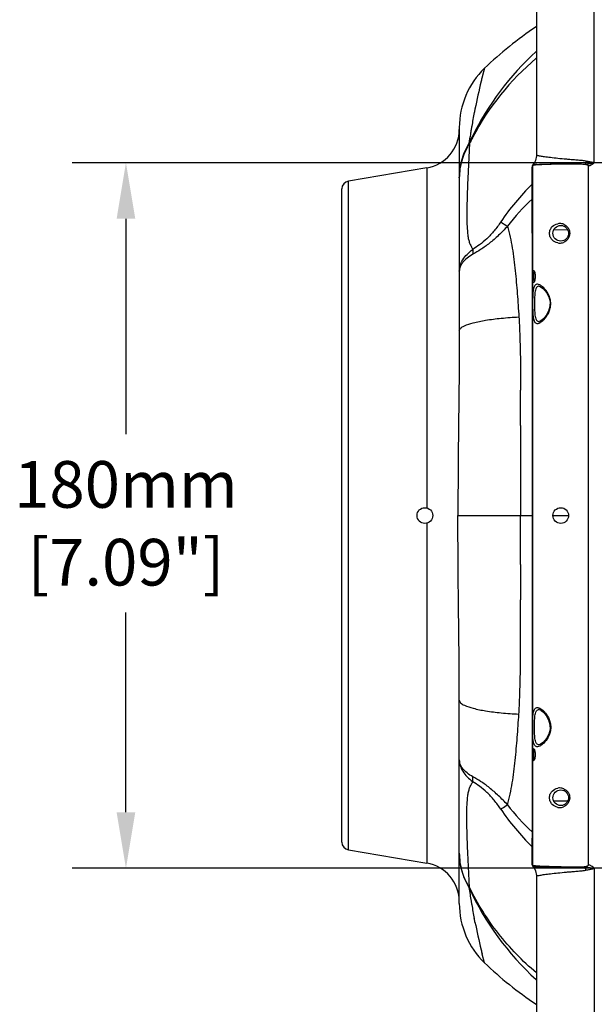
# Model space of a CAD drawing. Units: inches. Extents: x -86 to 67, y 2 to 68.
# Drawn here: x 11 to 16, y 9 to 19 of the extents above; entities that cross this region are included whole.
import ezdxf

# ---------------------------------------------------------------- set-up
doc = ezdxf.new("R2010")
doc.units = ezdxf.units.IN
doc.header["$LTSCALE"] = 1.21
doc.header["$MEASUREMENT"] = 0
doc.header["$PDMODE"] = 3
doc.header["$PDSIZE"] = 0.3125
doc.layers.get('0').update_dxf_attribs({"linetype": 'CONTINUOUS'})
doc.layers.get('Defpoints').update_dxf_attribs({"linetype": 'CONTINUOUS'})
doc.layers.add('02___PRT_ALL_AXES', color=7, linetype='CONTINUOUS')
doc.styles.get("Standard").update_dxf_attribs({"font": 'txt', "width": 0.8})
doc.dimstyles.new('25-4', dxfattribs={"dimscale": 3, "dimtxt": 0.15625, "dimasz": 0.1875, "dimexe": 0.18, "dimexo": 0.0625, "dimgap": 0.09, "dimtad": 0, "dimtih": 1, "dimtoh": 1, "dimdec": 0, "dimlfac": 25.4, "dimzin": 4, "dimdsep": 46, "dimtxsty": 'Standard', "dimcen": 0.09, "dimadec": 0, "dimazin": 0, "dimtp": 0.01, "dimtm": 0.01, "dimtfac": 1, "dimtdec": 0, "dimtofl": 0, "dimtmove": 0, "dimatfit": 1, "dimfxl": 1, "dimtolj": 1, "dimtzin": 4, "dimarcsym": 0})

# ---------------------------------------------------------------- blocks, each defined once
blk = doc.blocks.new('*D61')
at = {"color": 0, "lineweight": -2, "transparency": 16777216}
for p, q in [((18.4804, 17.6238), (11.1188, 17.6238)), ((11.6588, 17.0613), (11.6588, 14.8974)), ((11.6588, 11.0997), (11.6588, 13.1074)), ((18.4804, 10.5372), (11.1188, 10.5372))]:
    blk.add_line(p, q, dxfattribs=at)
at = {"color": 0, "transparency": 16777216}
for points in [[(11.5651, 17.0613), (11.7526, 17.0613), (11.6588, 17.6238)], [(11.5651, 11.0997), (11.7526, 11.0997), (11.6588, 10.5372)]]:
    blk.add_solid(points, dxfattribs=at)
at = {"layer": 'Defpoints', "color": 0, "transparency": 16777216}
for p in [(18.6679, 17.6238), (11.6588, 10.5372), (18.6679, 10.5372)]:
    blk.add_point(p, dxfattribs=at)
at = {"color": 0, "transparency": 16777216, "insert": (11.6588, 14.0024), "char_height": 0.46875, "attachment_point": 5}
blk.add_mtext('\\A1;180mm\\P [7.09"]', dxfattribs=at)

msp = doc.modelspace()

# ---------------------------------------------------------------- linework, layer by layer
at = {"color": 7, "linetype": 'Continuous'}
for p, q in [((16.367, 17.6238), (16.365, 20.1718)), ((15.7519, 17.6064), (15.7481, 17.6017)), ((15.7614, 17.6203), (15.7611, 17.6199)), ((15.9578, 17.6085), (15.9527, 17.6084)), ((14.6818, 17.5711), (14.6818, 14.1571)), ((15.7412, 17.5795), (15.7412, 17.5795)), ((15.7412, 17.3196), (15.7412, 17.5794)), ((15.7472, 17.6004), (15.7427, 17.5907)), ((15.7457, 17.5945), (15.7454, 17.5942)), ((15.7454, 17.5942), (15.7454, 17.5941)), ((15.7454, 17.5941), (15.7454, 10.5669)), ((15.7472, 17.6004), (15.7472, 17.6004)), ((15.7481, 17.6016), (15.7481, 17.6017)), ((16.3081, 10.5675), (16.3081, 17.5936)), ((13.8289, 14.0805), (13.8289, 17.3604)), ((15.7426, 16.9152), (15.7426, 11.2459)), ((16.101, 16.9482), (15.9594, 16.9507)), ((15.7569, 16.5431), (15.7596, 16.5417)), ((15.7597, 16.4226), (15.7569, 16.4211)), ((15.7616, 16.4251), (15.7597, 16.4225)), ((14.6818, 14.004), (14.6818, 10.59)), ((15.8127, 12.1316), (15.8218, 12.1293)), ((15.8218, 12.1293), (15.8303, 12.1252)), ((15.8304, 12.1251), (15.8329, 12.1237)), ((15.8329, 12.1237), (15.8565, 12.1047)), ((15.8237, 11.7806), (15.8131, 11.7775)), ((15.7569, 11.74), (15.7596, 11.7385)), ((15.7596, 11.7385), (15.7615, 11.7361)), ((15.7597, 11.6194), (15.7569, 11.6179)), ((16.1011, 11.2129), (15.9594, 11.2104)), ((15.7412, 10.5815), (15.7412, 10.8415)), ((15.7414, 10.5776), (15.7414, 10.5777)), ((15.7449, 10.5668), (15.7472, 10.5607)), ((15.7454, 10.5668), (15.7454, 10.5669)), ((15.7457, 10.5666), (15.7454, 10.5668)), ((15.7472, 10.5606), (15.7472, 10.5607)), ((15.7478, 10.5598), (15.7481, 10.5594)), ((15.7481, 10.5594), (15.7485, 10.559)), ((15.7481, 10.5594), (15.7496, 10.5575)), ((15.7519, 10.5546), (15.7481, 10.5594)), ((15.7496, 10.5575), (15.7519, 10.5546)), ((15.7519, 10.5546), (15.7519, 10.5546)), ((15.7519, 10.5546), (15.7584, 10.5453)), ((15.7584, 10.5453), (15.7611, 10.5412)), ((15.7614, 10.5407), (15.7611, 10.5412)), ((16.367, 10.5372), (16.365, 7.9892)), ((15.7847, 10.4571), (15.7847, 8.1258))]:
    msp.add_line(p, q, dxfattribs=at)
for points in [[(15.7847, 17.704), (15.7844, 17.6932), (15.7745, 17.6475), (15.7614, 17.6203)], [(15.7519, 17.6064), (15.7513, 17.6057), (15.7478, 17.6012)], [(15.7611, 17.6199), (15.7584, 17.6157), (15.7519, 17.6064)], [(15.8565, 12.1047), (15.8832, 12.0731), (15.9076, 12.029), (15.9212, 11.9814), (15.9218, 11.9324), (15.9094, 11.8844), (15.8858, 11.8397), (15.8549, 11.8028), (15.8237, 11.7806)], [(15.7614, 10.5407), (15.7749, 10.5125), (15.7845, 10.4658), (15.7847, 10.457)]]:
    msp.add_lwpolyline(points, dxfattribs=at)
for centre in [(16.0297, 16.9152), (16.0297, 11.2459)]:
    msp.add_circle(centre, 0.0787, dxfattribs=at)
for centre, radius, start, end in [((15.623, 17.7041), 0.1617, 320.75173, 322.82167), ((15.6224, 17.7046), 0.1625, 322.82315, 328.5728), ((15.8149, 17.0808), 0.5267, 93.95131, 95.04551), ((15.8424, 16.6974), 0.9111, 93.26227, 94.01405), ((16.1567, 10.2882), 7.323, 91.59587, 91.96195), ((16.1777, 6.0481), 11.5661, 91.01032, 91.26418), ((16.163, 14.7538), 2.8586, 89.73383, 90.84833), ((15.7687, 17.5795), 0.0275, 172.08456, 180.00862), ((15.7573, 17.5945), 0.0117, 160.50211, 180.00378), ((15.757, 17.5941), 0.0117, 147.2858, 160.20106), ((15.7573, 17.5945), 0.0116, 140.84429, 160.3577), ((15.7499, 17.6001), 0.00231, 136.13671, 138.13485), ((15.7505, 17.5996), 0.00314, 134.51729, 136.14677), ((13.9076, 17.3604), 0.0787, 99.58783, 180), ((16.0185, 16.9086), 0.105, 90.0081, 100.1687), ((16.0185, 16.909), 0.1046, 67.0609, 90.00462), ((16.0185, 16.9218), 0.105, 259.83476, 269.99075), ((16.0186, 16.9211), 0.1043, 269.96778, 291.50395), ((15.7747, 12.0557), 0.099, 60.83242, 63.9219), ((15.6986, 11.9546), 0.226, 43.66256, 46.57883), ((16.0185, 11.2393), 0.105, 90.0081, 100.1687), ((16.0185, 11.2397), 0.1046, 67.0609, 90.00462), ((16.0185, 11.2525), 0.105, 259.83476, 269.99075), ((16.0186, 11.2518), 0.1043, 269.96778, 291.50395), ((15.7687, 10.5815), 0.0275, 179.96592, 187.91509), ((15.7573, 10.5666), 0.0117, 179.99633, 199.49789), ((15.757, 10.567), 0.0117, 199.79816, 212.55766), ((15.7573, 10.5666), 0.0116, 199.6423, 219.15571), ((15.7499, 10.5609), 0.00231, 221.86515, 223.86329), ((15.7505, 10.5615), 0.00314, 223.85323, 225.48271), ((15.623, 10.4569), 0.1617, 37.17833, 39.24827), ((15.6224, 10.4565), 0.1625, 31.4272, 37.17685), ((15.8149, 11.0803), 0.5267, 264.95449, 266.04869), ((15.8424, 11.4637), 0.9111, 265.98595, 266.73773)]:
    msp.add_arc(centre, radius, start, end, dxfattribs=at)
for points, knots in [([(15.7847, 17.704), (15.7847, 17.7029), (15.7886, 17.7008), (15.7951, 17.6986), (15.8069, 17.6957), (15.8227, 17.6926), (15.8429, 17.6892), (15.8778, 17.6841), (15.9308, 17.6775), (16.0043, 17.6695), (16.0732, 17.663), (16.1335, 17.6579), (16.1817, 17.6538), (16.2314, 17.6496), (16.265, 17.6462), (16.2818, 17.6429)], [0, 0, 0, 0, 0.006519, 0.021249, 0.044795, 0.077088, 0.117915, 0.166981, 0.288217, 0.437052, 0.608894, 0.701829, 0.79846, 0.898139, 1, 1, 1, 1]), ([(15.7483, 17.6018), (15.7488, 17.6023), (15.751, 17.6031), (15.7576, 17.6045), (15.7638, 17.605), (15.7686, 17.6055)], [0, 0, 0, 0, 0.110803, 0.312762, 1, 1, 1, 1]), ([(15.906, 17.6069), (15.8766, 17.6059), (15.8289, 17.6039), (15.7813, 17.6011), (15.7632, 17.5988)], [0, 0, 0, 0, 0.616799, 1, 1, 1, 1]), ([(15.7905, 17.607), (15.7989, 17.6075), (15.8429, 17.6096), (15.8869, 17.6106), (15.9225, 17.6114)], [0, 0, 0, 0, 0.190806, 1, 1, 1, 1]), ([(16.1206, 17.612), (16.1061, 17.6119), (16.0518, 17.6108), (15.9975, 17.6096), (15.9578, 17.6085)], [0, 0, 0, 0, 0.267865, 1, 1, 1, 1]), ([(15.9737, 17.6124), (15.9829, 17.6126), (16.0216, 17.6132), (16.0604, 17.6139), (16.09, 17.614)], [0, 0, 0, 0, 0.235852, 1, 1, 1, 1]), ([(16.09, 17.614), (16.0973, 17.6141), (16.1119, 17.6139), (16.1339, 17.6147), (16.1564, 17.6142), (16.1714, 17.6121), (16.1789, 17.6121)], [0, 0, 0, 0, 0.243962, 0.4927, 0.744668, 1, 1, 1, 1]), ([(16.1762, 17.6123), (16.1927, 17.6125), (16.2176, 17.6129), (16.2509, 17.6112), (16.2677, 17.6098), (16.2761, 17.6086)], [0, 0, 0, 0, 0.494898, 0.746467, 1, 1, 1, 1]), ([(16.2738, 17.609), (16.2892, 17.6113), (16.3124, 17.6146), (16.3393, 17.6189), (16.3549, 17.6204), (16.3624, 17.6227), (16.3663, 17.6232)], [0, 0, 0, 0, 0.49944, 0.749632, 0.87481, 1, 1, 1, 1]), ([(16.2761, 17.6086), (16.2791, 17.6082), (16.285, 17.6068), (16.2938, 17.6044), (16.3023, 17.6007), (16.3067, 17.596), (16.3081, 17.5933)], [0, 0, 0, 0, 0.249087, 0.498757, 0.749104, 1, 1, 1, 1]), ([(16.2818, 17.6429), (16.2889, 17.6415), (16.3067, 17.6378), (16.3353, 17.6326), (16.3566, 17.6271), (16.367, 17.6239)], [0, 0, 0, 0, 0.24871, 0.623731, 1, 1, 1, 1]), ([(16.367, 17.6238), (16.3627, 17.6201), (16.3516, 17.6113), (16.3373, 17.5992), (16.3211, 17.593), (16.3123, 17.5929), (16.3081, 17.5936)], [0, 0, 0, 0, 0.249929, 0.624708, 0.812316, 1, 1, 1, 1]), ([(15.7632, 17.5988), (15.7591, 17.5982), (15.7538, 17.5975), (15.7481, 17.5959), (15.7462, 17.595), (15.7457, 17.5945)], [0, 0, 0, 0, 0.670545, 0.876221, 1, 1, 1, 1]), ([(15.7426, 16.9152), (15.7426, 16.9991), (15.7423, 17.1341), (15.7411, 17.2691), (15.7412, 17.3202)], [0, 0, 0, 0, 0.621528, 1, 1, 1, 1]), ([(15.7412, 17.3202), (15.7412, 17.323), (15.7412, 17.3276), (15.7412, 17.3331), (15.7413, 17.3361), (15.7412, 17.3377), (15.7414, 17.3383), (15.7413, 17.339), (15.7414, 17.339)], [0, 0, 0, 0, 0.436379, 0.749475, 0.859228, 0.937586, 0.984463, 1, 1, 1, 1]), ([(16, 16.8184), (15.9791, 16.8221), (15.9477, 16.8388), (15.9221, 16.8776), (15.9142, 16.9151), (15.9221, 16.9528), (15.9476, 16.9915), (15.9791, 17.0082), (16, 17.0119)], [0, 0, 0, 0, 0.231854, 0.35917, 0.499893, 0.640703, 0.768087, 1, 1, 1, 1]), ([(16.0593, 17.0053), (16.0764, 16.9981), (16.1083, 16.9728), (16.1267, 16.9136), (16.1065, 16.8551), (16.074, 16.8308), (16.0568, 16.824)], [0, 0, 0, 0, 0.242549, 0.500787, 0.758525, 1, 1, 1, 1]), ([(15.7487, 16.5118), (15.7492, 16.5195), (15.7502, 16.5296), (15.7529, 16.5402), (15.7557, 16.5431), (15.7569, 16.5431)], [0, 0, 0, 0, 0.694743, 0.892614, 1, 1, 1, 1]), ([(15.7596, 16.5417), (15.7625, 16.5389), (15.7665, 16.5284), (15.769, 16.5182), (15.77, 16.5116)], [0, 0, 0, 0, 0.374312, 1, 1, 1, 1]), ([(15.762, 16.4449), (15.7598, 16.4571), (15.7596, 16.482), (15.7598, 16.507), (15.762, 16.5192)], [0, 0, 0, 0, 0.499673, 1, 1, 1, 1]), ([(15.762, 16.5192), (15.7622, 16.5204), (15.763, 16.524), (15.7641, 16.5278), (15.7657, 16.5298)], [0, 0, 0, 0, 0.319952, 1, 1, 1, 1]), ([(15.7487, 16.4525), (15.7485, 16.4572), (15.7477, 16.477), (15.7479, 16.4968), (15.7487, 16.5118)], [0, 0, 0, 0, 0.241548, 1, 1, 1, 1]), ([(15.7569, 16.4211), (15.7557, 16.4211), (15.7529, 16.424), (15.7502, 16.4346), (15.7492, 16.4447), (15.7487, 16.4525)], [0, 0, 0, 0, 0.107457, 0.305551, 1, 1, 1, 1]), ([(15.77, 16.4527), (15.7691, 16.4471), (15.7671, 16.4376), (15.7637, 16.4284), (15.7616, 16.4251)], [0, 0, 0, 0, 0.591669, 1, 1, 1, 1]), ([(15.7657, 16.4345), (15.7653, 16.435), (15.7634, 16.4382), (15.7626, 16.4419), (15.762, 16.4449)], [0, 0, 0, 0, 0.183038, 1, 1, 1, 1]), ([(15.77, 16.5116), (15.7708, 16.5069), (15.7731, 16.4873), (15.7724, 16.4674), (15.77, 16.4527)], [0, 0, 0, 0, 0.242057, 1, 1, 1, 1]), ([(15.7761, 11.7634), (15.7672, 11.7699), (15.7585, 11.7884), (15.7527, 11.8155), (15.7482, 11.8545), (15.7466, 11.9102), (15.7464, 11.9798), (15.7478, 12.0457), (15.7519, 12.0945), (15.7605, 12.1247), (15.7688, 12.1401), (15.7806, 12.1497), (15.7899, 12.1513), (15.7944, 12.1513)], [0, 0, 0, 0, 0.079852, 0.135973, 0.203149, 0.363519, 0.540136, 0.707475, 0.842515, 0.893592, 0.934072, 0.967487, 1, 1, 1, 1]), ([(15.8122, 11.7775), (15.8075, 11.7774), (15.7976, 11.7792), (15.7854, 11.7897), (15.7773, 11.8064), (15.7719, 11.8284), (15.7686, 11.8552), (15.7662, 11.8978), (15.7656, 11.9545), (15.7662, 12.0113), (15.7686, 12.0539), (15.7719, 12.0807), (15.7773, 12.1027), (15.7854, 12.1194), (15.7976, 12.1299), (15.8075, 12.1317), (15.8122, 12.1316)], [0, 0, 0, 0, 0.035978, 0.072901, 0.118094, 0.175259, 0.244473, 0.323742, 0.500001, 0.67626, 0.755529, 0.824741, 0.881904, 0.927095, 0.964022, 1, 1, 1, 1]), ([(15.7944, 12.1513), (15.7955, 12.1512), (15.7999, 12.151), (15.8044, 12.15), (15.8077, 12.1489)], [0, 0, 0, 0, 0.236209, 1, 1, 1, 1]), ([(15.8229, 12.1422), (15.8242, 12.1415), (15.8294, 12.1385), (15.8344, 12.135), (15.8381, 12.1323)], [0, 0, 0, 0, 0.23728, 1, 1, 1, 1]), ([(15.8381, 12.1323), (15.8394, 12.1313), (15.8449, 12.127), (15.8501, 12.1224), (15.854, 12.1188)], [0, 0, 0, 0, 0.239317, 1, 1, 1, 1]), ([(15.8826, 12.0863), (15.8993, 12.0636), (15.9201, 12.0237), (15.9306, 11.9645), (15.9261, 11.9033), (15.8981, 11.8388), (15.8635, 11.7979), (15.8454, 11.7826)], [0, 0, 0, 0, 0.250169, 0.389537, 0.530579, 0.789415, 1, 1, 1, 1]), ([(15.8621, 12.1107), (15.8639, 12.1088), (15.8711, 12.101), (15.8778, 12.0928), (15.8826, 12.0863)], [0, 0, 0, 0, 0.239531, 1, 1, 1, 1]), ([(15.8454, 11.7826), (15.8371, 11.7756), (15.8215, 11.7645), (15.8027, 11.758), (15.7944, 11.7578)], [0, 0, 0, 0, 0.566582, 1, 1, 1, 1]), ([(15.7487, 11.6493), (15.7485, 11.6541), (15.7477, 11.6738), (15.7479, 11.6936), (15.7487, 11.7086)], [0, 0, 0, 0, 0.241548, 1, 1, 1, 1]), ([(15.7487, 11.7086), (15.7492, 11.7164), (15.7502, 11.7265), (15.7529, 11.7371), (15.7557, 11.74), (15.7569, 11.74)], [0, 0, 0, 0, 0.694743, 0.892614, 1, 1, 1, 1]), ([(15.762, 11.6418), (15.7598, 11.654), (15.7596, 11.6789), (15.7598, 11.7038), (15.762, 11.716)], [0, 0, 0, 0, 0.499673, 1, 1, 1, 1]), ([(15.7615, 11.7361), (15.7636, 11.7327), (15.767, 11.7235), (15.7691, 11.7141), (15.77, 11.7084)], [0, 0, 0, 0, 0.407088, 1, 1, 1, 1]), ([(15.762, 11.716), (15.7622, 11.7172), (15.763, 11.7209), (15.7641, 11.7246), (15.7657, 11.7266)], [0, 0, 0, 0, 0.319952, 1, 1, 1, 1]), ([(15.77, 11.7084), (15.7708, 11.7037), (15.7731, 11.6842), (15.7724, 11.6643), (15.77, 11.6495)], [0, 0, 0, 0, 0.242057, 1, 1, 1, 1]), ([(15.7944, 11.7578), (15.7927, 11.7578), (15.7863, 11.7581), (15.7799, 11.7606), (15.7761, 11.7634)], [0, 0, 0, 0, 0.258556, 1, 1, 1, 1]), ([(15.7569, 11.6179), (15.7557, 11.6179), (15.7529, 11.6209), (15.7502, 11.6315), (15.7492, 11.6416), (15.7487, 11.6493)], [0, 0, 0, 0, 0.107457, 0.305551, 1, 1, 1, 1]), ([(15.77, 11.6495), (15.769, 11.6429), (15.7665, 11.6327), (15.7625, 11.6222), (15.7597, 11.6194)], [0, 0, 0, 0, 0.625286, 1, 1, 1, 1]), ([(15.7657, 11.6313), (15.7653, 11.6318), (15.7634, 11.635), (15.7626, 11.6388), (15.762, 11.6418)], [0, 0, 0, 0, 0.183038, 1, 1, 1, 1]), ([(16, 11.1491), (15.9791, 11.1528), (15.9477, 11.1695), (15.9221, 11.2083), (15.9142, 11.2459), (15.9221, 11.2835), (15.9476, 11.3222), (15.9791, 11.3389), (16, 11.3427)], [0, 0, 0, 0, 0.231854, 0.35917, 0.499893, 0.640703, 0.768087, 1, 1, 1, 1]), ([(16.0593, 11.336), (16.0764, 11.3288), (16.1083, 11.3035), (16.1267, 11.2443), (16.1065, 11.1858), (16.074, 11.1615), (16.0568, 11.1547)], [0, 0, 0, 0, 0.242549, 0.500787, 0.758525, 1, 1, 1, 1]), ([(15.7426, 11.2459), (15.7426, 11.162), (15.7423, 11.0269), (15.7411, 10.8919), (15.7412, 10.8408)], [0, 0, 0, 0, 0.621528, 1, 1, 1, 1]), ([(15.7412, 10.8408), (15.7412, 10.8381), (15.7412, 10.8334), (15.7412, 10.828), (15.7413, 10.8249), (15.7412, 10.8233), (15.7414, 10.8227), (15.7413, 10.8221), (15.7414, 10.8221)], [0, 0, 0, 0, 0.436379, 0.749475, 0.859228, 0.937586, 0.984463, 1, 1, 1, 1]), ([(15.7632, 10.5623), (15.7591, 10.5628), (15.7538, 10.5636), (15.7481, 10.5652), (15.7462, 10.566), (15.7457, 10.5666)], [0, 0, 0, 0, 0.670576, 0.876245, 1, 1, 1, 1]), ([(15.7483, 10.5592), (15.7488, 10.5587), (15.751, 10.558), (15.7576, 10.5566), (15.7638, 10.556), (15.7686, 10.5556)], [0, 0, 0, 0, 0.110803, 0.312762, 1, 1, 1, 1]), ([(16.1762, 10.5485), (16.1285, 10.5483), (16.0404, 10.5507), (15.9216, 10.5532), (15.8316, 10.557), (15.782, 10.5598), (15.7632, 10.5623)], [0, 0, 0, 0, 0.346199, 0.639869, 0.862465, 1, 1, 1, 1]), ([(15.7847, 10.457), (15.7847, 10.4581), (15.7886, 10.4603), (15.7951, 10.4625), (15.8069, 10.4654), (15.8226, 10.4684), (15.8429, 10.4718), (15.8778, 10.477), (15.9308, 10.4836), (16.0043, 10.4915), (16.0732, 10.498), (16.1335, 10.5032), (16.1817, 10.5073), (16.2314, 10.5114), (16.265, 10.5148), (16.2818, 10.5181)], [0, 0, 0, 0, 0.006518, 0.021248, 0.044794, 0.077086, 0.117912, 0.166978, 0.288214, 0.43705, 0.608892, 0.701828, 0.798459, 0.898139, 1, 1, 1, 1]), ([(15.7905, 10.554), (15.8118, 10.5528), (15.8628, 10.551), (15.9313, 10.5494), (15.9977, 10.5482), (16.0444, 10.5476), (16.084, 10.5469), (16.115, 10.5473), (16.1468, 10.5455), (16.1681, 10.5489), (16.1789, 10.549)], [0, 0, 0, 0, 0.164476, 0.393837, 0.529492, 0.676985, 0.754623, 0.834514, 0.916505, 1, 1, 1, 1]), ([(16.2772, 10.5526), (16.2603, 10.5502), (16.2266, 10.5484), (16.1929, 10.5483), (16.1762, 10.5485)], [0, 0, 0, 0, 0.505035, 1, 1, 1, 1]), ([(16.2743, 10.552), (16.2896, 10.5497), (16.3126, 10.5465), (16.3394, 10.5421), (16.3549, 10.5406), (16.3624, 10.5383), (16.3663, 10.5378)], [0, 0, 0, 0, 0.499446, 0.749637, 0.874811, 1, 1, 1, 1]), ([(16.3081, 10.5675), (16.3054, 10.5624), (16.2969, 10.5575), (16.2858, 10.5544), (16.2801, 10.553), (16.2772, 10.5526)], [0, 0, 0, 0, 0.496835, 0.748804, 1, 1, 1, 1]), ([(16.2818, 10.5181), (16.2889, 10.5195), (16.3067, 10.5232), (16.3353, 10.5284), (16.3566, 10.5339), (16.367, 10.5372)], [0, 0, 0, 0, 0.24871, 0.623731, 1, 1, 1, 1]), ([(16.367, 10.5372), (16.3627, 10.5409), (16.3516, 10.5498), (16.3373, 10.5619), (16.3211, 10.5681), (16.3123, 10.5682), (16.3081, 10.5675)], [0, 0, 0, 0, 0.249929, 0.624708, 0.812316, 1, 1, 1, 1])]:
    msp.add_open_spline(points, degree=3, knots=knots, dxfattribs=at)
for points in [[(16.2818, 17.6429), (16.2801, 17.6317), (16.2782, 17.6205), (16.2761, 17.6094)], [(15.7454, 17.5941), (15.7434, 17.5909), (15.7419, 17.5871), (15.7414, 17.5833)], [(15.8077, 12.1489), (15.8113, 12.1478), (15.8148, 12.1464), (15.8182, 12.1447)], [(15.7454, 10.5669), (15.7434, 10.5702), (15.742, 10.5739), (15.7414, 10.5776)], [(16.2818, 10.5181), (16.2801, 10.5293), (16.2782, 10.5405), (16.2761, 10.5517)]]:
    msp.add_open_spline(points, degree=3, dxfattribs=at)
at = {"layer": '02___PRT_ALL_AXES', "color": 7, "linetype": 'Continuous'}
for p, q in [((15.7847, 20.0362), (15.7847, 17.7039)), ((15.2636, 18.573), (15.2405, 18.4854)), ((15.2405, 18.4854), (15.2397, 18.4822)), ((15.1606, 18.1305), (15.1603, 18.1289)), ((15.161, 18.1321), (15.1606, 18.1305)), ((15.1621, 18.1381), (15.161, 18.1321)), ((15.1625, 18.14), (15.1621, 18.1381)), ((15.1628, 18.1414), (15.1625, 18.14)), ((15.1635, 18.1449), (15.1628, 18.1414)), ((15.1646, 18.1506), (15.1635, 18.1449)), ((15.1656, 18.1558), (15.1646, 18.1506)), ((15.1661, 18.158), (15.1656, 18.1558)), ((15.1664, 18.1595), (15.1661, 18.158)), ((15.1671, 18.1632), (15.1664, 18.1595)), ((15.01, 17.9771), (15.01, 15.9362)), ((14.6818, 17.5711), (13.8945, 17.4381)), ((13.8945, 10.723), (13.8945, 17.4381)), ((13.8289, 10.8006), (13.8289, 17.3604)), ((15.8131, 16.3835), (15.824, 16.3804)), ((15.822, 16.0318), (15.8128, 16.0295)), ((15.8302, 16.0358), (15.822, 16.0318)), ((15.8565, 16.0564), (15.8304, 16.0359)), ((15.626, 15.3994), (15.6262, 15.3403)), ((15.6258, 14.9861), (15.6256, 14.9271)), ((15.625, 14.5727), (15.625, 14.5324)), ((15.625, 14.5324), (15.625, 14.5136)), ((15.625, 14.5136), (15.6251, 14.1101)), ((14.9962, 14.0805), (15.7426, 14.0805)), ((15.625, 13.6475), (15.6251, 14.051)), ((15.6251, 14.1101), (15.6251, 14.0805)), ((15.6251, 14.051), (15.6251, 14.0805)), ((15.9512, 14.0805), (16.1084, 14.0805)), ((15.625, 13.6286), (15.625, 13.6475)), ((15.625, 13.5884), (15.625, 13.6286)), ((15.6258, 13.175), (15.6256, 13.234)), ((15.626, 12.7617), (15.6262, 12.8207)), ((15.01, 10.1839), (15.01, 12.2248)), ((13.8945, 10.723), (14.6818, 10.59)), ((15.1606, 10.0305), (15.1603, 10.0322)), ((15.1609, 10.0294), (15.1606, 10.0305)), ((15.1621, 10.0229), (15.1609, 10.0294)), ((15.1625, 10.0211), (15.1621, 10.0229)), ((15.1628, 10.0196), (15.1625, 10.0211)), ((15.1634, 10.0166), (15.1628, 10.0196)), ((15.1646, 10.0104), (15.1634, 10.0166)), ((15.1656, 10.0053), (15.1646, 10.0104)), ((15.1661, 10.0031), (15.1656, 10.0053)), ((15.1664, 10.0016), (15.1661, 10.0031)), ((15.1671, 9.9978), (15.1664, 10.0016)), ((15.2405, 9.6756), (15.2397, 9.6788)), ((15.2636, 9.5881), (15.2405, 9.6756))]:
    msp.add_line(p, q, dxfattribs=at)
msp.add_lwpolyline([(15.824, 16.3804), (15.8551, 16.358), (15.8858, 16.3212), (15.9093, 16.277), (15.9218, 16.2288), (15.9211, 16.1794), (15.9075, 16.1318), (15.8833, 16.0881), (15.8565, 16.0563)], dxfattribs=at)
for centre in [(14.6635, 14.0805), (16.0297, 14.0805)]:
    msp.add_circle(centre, 0.0787, dxfattribs=at)
for centre, radius, start, end in [((17.8051, 15.9309), 3.6661, 123.50757, 133.88816), ((17.716, 16.6187), 2.8712, 132.32281, 153.83899), ((17.4663, 16.6626), 2.6212, 129.92373, 152.34114), ((15.8367, 17.9771), 0.8268, 133.88763, 180), ((21.2933, 16.937), 6.2476, 166.06232, 168.68089), ((21.1056, 16.9833), 6.0544, 165.66629, 166.06034), ((21.8535, 16.823), 6.8194, 168.95976, 170.14867), ((14.6163, 17.9593), 0.3937, 279.58783, 0), ((22.4624, 16.719), 7.4371, 170.79374, 171.50869), ((22.2703, 16.7501), 7.2425, 170.42759, 170.79362), ((22.1797, 16.7654), 7.1506, 170.2913, 170.42737), ((22.1178, 16.776), 7.0878, 170.14, 170.29133), ((17.7766, 16.5859), 2.9401, 153.7855, 155.24167), ((15.3102, 17.812), 0.2034, 178.5275, 181.46773), ((17.5385, 16.6211), 2.7043, 152.27299, 153.78638), ((17.451, 15.6649), 2.4416, 134.50267, 146.02269), ((17.3426, 15.5634), 2.3324, 133.36793, 142.43615), ((15.6986, 16.2065), 0.226, 313.42118, 316.33774), ((15.7747, 16.1054), 0.0991, 296.10306, 299.16693), ((-64.1229, 15.2606), 79.7491, 359.802791, 0.0573), ((157.5804, 14.5124), 141.9554, 179.83263, 179.975667), ((157.5804, 13.6487), 141.9554, 180.024333, 180.16737), ((-64.1229, 12.9005), 79.7491, 359.9427, 0.197209), ((17.3426, 12.5976), 2.3324, 217.56385, 226.63207), ((17.451, 12.4962), 2.4416, 213.97731, 225.49733), ((13.9076, 10.8006), 0.0787, 180, 260.41217), ((14.6163, 10.2018), 0.3937, 0, 80.41217), ((15.3102, 10.349), 0.2034, 178.53227, 181.4725), ((17.7181, 11.5441), 2.874, 204.68553, 227.67065), ((22.3833, 11.4297), 7.3571, 188.48711, 189.57018), ((22.1797, 11.3957), 7.1506, 189.57263, 189.7087), ((22.1178, 11.3851), 7.0878, 189.70867, 189.86), ((15.8367, 10.1839), 0.8268, 180, 226.11237), ((21.8535, 11.3381), 6.8194, 189.85133, 191.04024), ((21.2933, 11.2241), 6.2476, 191.31911, 193.93768), ((21.1056, 11.1777), 6.0544, 193.93966, 194.33371), ((17.8051, 12.2302), 3.6661, 226.11184, 236.49243)]:
    msp.add_arc(centre, radius, start, end, dxfattribs=at)
for points, knots in [([(15.01, 17.471), (15.01, 17.531), (15.0268, 17.6526), (15.0756, 17.765), (15.1068, 17.8173)], [0, 0, 0, 0, 0.496415, 1, 1, 1, 1]), ([(15.1068, 17.8068), (15.0757, 17.7563), (15.0269, 17.6475), (15.01, 17.5293), (15.01, 17.471)], [0, 0, 0, 0, 0.504696, 1, 1, 1, 1]), ([(15.1123, 17.8157), (15.1108, 17.7871), (15.1043, 17.6648), (15.098, 17.5424), (15.0942, 17.4486)], [0, 0, 0, 0, 0.233381, 1, 1, 1, 1]), ([(15.1123, 17.8156), (15.1119, 17.8153), (15.1091, 17.8131), (15.1079, 17.8095), (15.1069, 17.8068)], [0, 0, 0, 0, 0.16441, 1, 1, 1, 1]), ([(15.1072, 17.8179), (15.108, 17.8175), (15.1097, 17.817), (15.1113, 17.8156), (15.1123, 17.8156)], [0, 0, 0, 0, 0.483067, 1, 1, 1, 1]), ([(15.0942, 17.4486), (15.0918, 17.3879), (15.0884, 17.2958), (15.0854, 17.1722), (15.0846, 17.0783), (15.0871, 16.9859), (15.0923, 16.9111), (15.1016, 16.8553), (15.1121, 16.818), (15.1278, 16.7847), (15.1403, 16.7644), (15.1462, 16.7541)], [0, 0, 0, 0, 0.258314, 0.391796, 0.525928, 0.657965, 0.785023, 0.84411, 0.898554, 0.949238, 1, 1, 1, 1]), ([(15.4262, 17.0294), (15.4054, 16.9984), (15.362, 16.9395), (15.291, 16.8618), (15.218, 16.8011), (15.1687, 16.7688), (15.1462, 16.7541)], [0, 0, 0, 0, 0.282996, 0.5538, 0.79601, 1, 1, 1, 1]), ([(15.4263, 17.0294), (15.4313, 17.0264), (15.4541, 17.0122), (15.4764, 16.9973), (15.4937, 16.9854)], [0, 0, 0, 0, 0.219546, 1, 1, 1, 1]), ([(15.4937, 16.9854), (15.4646, 16.9544), (15.4066, 16.8952), (15.3172, 16.8162), (15.2301, 16.7537), (15.1726, 16.7201), (15.1461, 16.7052)], [0, 0, 0, 0, 0.284076, 0.554474, 0.797011, 1, 1, 1, 1]), ([(15.4937, 16.9854), (15.5047, 16.9501), (15.5227, 16.8775), (15.5497, 16.7289), (15.5733, 16.5388), (15.5934, 16.3079), (15.6039, 16.153), (15.6087, 16.0752)], [0, 0, 0, 0, 0.120667, 0.243553, 0.493039, 0.745559, 1, 1, 1, 1]), ([(15.01, 16.5341), (15.01, 16.5539), (15.0162, 16.5947), (15.0436, 16.6529), (15.0877, 16.7074), (15.1253, 16.7389), (15.1461, 16.754)], [0, 0, 0, 0, 0.221114, 0.454601, 0.711871, 1, 1, 1, 1]), ([(15.1461, 16.754), (15.1458, 16.75), (15.1447, 16.7338), (15.1451, 16.7174), (15.1461, 16.7052)], [0, 0, 0, 0, 0.245147, 1, 1, 1, 1]), ([(15.1461, 16.7052), (15.1257, 16.6936), (15.089, 16.6697), (15.0447, 16.6277), (15.0166, 16.5823), (15.01, 16.5496), (15.01, 16.5341)], [0, 0, 0, 0, 0.309348, 0.57233, 0.79701, 1, 1, 1, 1]), ([(15.7761, 16.3976), (15.7672, 16.3912), (15.7585, 16.3727), (15.7527, 16.3456), (15.7482, 16.3066), (15.7466, 16.2509), (15.7464, 16.1813), (15.7478, 16.1153), (15.7519, 16.0665), (15.7605, 16.0363), (15.7688, 16.021), (15.7806, 16.0114), (15.7899, 16.0097), (15.7944, 16.0098)], [0, 0, 0, 0, 0.079852, 0.135973, 0.203149, 0.363519, 0.540136, 0.707475, 0.842515, 0.893592, 0.934072, 0.967487, 1, 1, 1, 1]), ([(15.8122, 16.3835), (15.8075, 16.3836), (15.7976, 16.3819), (15.7854, 16.3713), (15.7773, 16.3546), (15.7719, 16.3327), (15.7686, 16.3058), (15.7662, 16.2632), (15.7656, 16.2065), (15.7662, 16.1498), (15.7686, 16.1072), (15.7719, 16.0803), (15.7773, 16.0584), (15.7854, 16.0417), (15.7976, 16.0311), (15.8075, 16.0294), (15.8122, 16.0295)], [0, 0, 0, 0, 0.035978, 0.072901, 0.118094, 0.175259, 0.244473, 0.323742, 0.500001, 0.67626, 0.755529, 0.824741, 0.881904, 0.927095, 0.964022, 1, 1, 1, 1]), ([(15.7944, 16.4032), (15.7927, 16.4033), (15.7863, 16.4029), (15.7799, 16.4005), (15.7761, 16.3976)], [0, 0, 0, 0, 0.258556, 1, 1, 1, 1]), ([(15.8454, 16.3784), (15.8371, 16.3854), (15.8215, 16.3966), (15.8027, 16.4031), (15.7944, 16.4032)], [0, 0, 0, 0, 0.566582, 1, 1, 1, 1]), ([(15.8826, 16.0748), (15.8993, 16.0974), (15.9201, 16.1373), (15.9306, 16.1966), (15.9261, 16.2577), (15.8981, 16.3223), (15.8635, 16.3632), (15.8454, 16.3784)], [0, 0, 0, 0, 0.250169, 0.389537, 0.530579, 0.789415, 1, 1, 1, 1]), ([(15.0613, 15.9864), (15.0893, 15.9996), (15.1601, 16.0213), (15.2838, 16.0454), (15.4374, 16.0642), (15.5492, 16.0722), (15.6087, 16.0752)], [0, 0, 0, 0, 0.166659, 0.396431, 0.67903, 1, 1, 1, 1]), ([(15.6087, 16.0752), (15.6121, 16.0192), (15.6231, 15.7941), (15.6255, 15.5687), (15.626, 15.3994)], [0, 0, 0, 0, 0.248819, 1, 1, 1, 1]), ([(15.8229, 16.0188), (15.8242, 16.0195), (15.8294, 16.0226), (15.8344, 16.026), (15.8381, 16.0288)], [0, 0, 0, 0, 0.23728, 1, 1, 1, 1]), ([(15.8381, 16.0288), (15.8394, 16.0298), (15.8449, 16.0341), (15.8501, 16.0387), (15.854, 16.0423)], [0, 0, 0, 0, 0.239317, 1, 1, 1, 1]), ([(15.8621, 16.0504), (15.8639, 16.0522), (15.8711, 16.06), (15.8778, 16.0683), (15.8826, 16.0748)], [0, 0, 0, 0, 0.239532, 1, 1, 1, 1]), ([(15.01, 15.9362), (15.01, 15.6329), (15.0011, 15.0144), (14.9962, 14.3958), (14.9962, 14.0805)], [0, 0, 0, 0, 0.490278, 1, 1, 1, 1]), ([(15.01, 15.9362), (15.01, 15.9457), (15.0203, 15.9611), (15.0401, 15.9755), (15.0537, 15.9827), (15.0613, 15.9864)], [0, 0, 0, 0, 0.384054, 0.657797, 1, 1, 1, 1]), ([(15.7944, 16.0098), (15.7955, 16.0098), (15.7999, 16.0101), (15.8044, 16.0111), (15.8077, 16.0121)], [0, 0, 0, 0, 0.236209, 1, 1, 1, 1]), ([(15.01, 12.2248), (15.01, 12.5281), (15.0011, 13.1467), (14.9962, 13.7652), (14.9962, 14.0805)], [0, 0, 0, 0, 0.490278, 1, 1, 1, 1]), ([(15.6087, 12.0859), (15.6121, 12.1419), (15.6231, 12.367), (15.6255, 12.5924), (15.626, 12.7617)], [0, 0, 0, 0, 0.248819, 1, 1, 1, 1]), ([(15.01, 12.2248), (15.01, 12.2153), (15.0203, 12.1999), (15.0401, 12.1856), (15.0537, 12.1783), (15.0613, 12.1747)], [0, 0, 0, 0, 0.384054, 0.657797, 1, 1, 1, 1]), ([(15.0613, 12.1747), (15.0893, 12.1615), (15.1601, 12.1398), (15.2838, 12.1157), (15.4374, 12.0968), (15.5492, 12.0889), (15.6087, 12.0859)], [0, 0, 0, 0, 0.166659, 0.396431, 0.67903, 1, 1, 1, 1]), ([(15.4937, 11.1757), (15.5047, 11.211), (15.5227, 11.2835), (15.5497, 11.4321), (15.5733, 11.6223), (15.5934, 11.8531), (15.6039, 12.0081), (15.6087, 12.0859)], [0, 0, 0, 0, 0.120667, 0.243553, 0.493039, 0.745559, 1, 1, 1, 1]), ([(15.1461, 11.4559), (15.1257, 11.4675), (15.089, 11.4913), (15.0447, 11.5334), (15.0166, 11.5787), (15.01, 11.6115), (15.01, 11.627)], [0, 0, 0, 0, 0.309348, 0.57233, 0.79701, 1, 1, 1, 1]), ([(15.01, 11.627), (15.01, 11.6072), (15.0162, 11.5663), (15.0436, 11.5081), (15.0877, 11.4536), (15.1253, 11.4222), (15.1461, 11.4071)], [0, 0, 0, 0, 0.221114, 0.454601, 0.711871, 1, 1, 1, 1]), ([(15.0942, 10.7125), (15.0918, 10.7732), (15.0884, 10.8652), (15.0854, 10.9888), (15.0846, 11.0828), (15.0871, 11.1752), (15.0923, 11.2499), (15.1016, 11.3058), (15.1121, 11.3431), (15.1278, 11.3763), (15.1403, 11.3966), (15.1462, 11.407)], [0, 0, 0, 0, 0.258314, 0.391796, 0.525928, 0.657965, 0.785023, 0.84411, 0.898554, 0.949238, 1, 1, 1, 1]), ([(15.1461, 11.4071), (15.1458, 11.411), (15.1447, 11.4273), (15.1451, 11.4436), (15.1461, 11.4559)], [0, 0, 0, 0, 0.245147, 1, 1, 1, 1]), ([(15.4937, 11.1757), (15.4646, 11.2066), (15.4066, 11.2659), (15.3172, 11.3448), (15.2301, 11.4073), (15.1726, 11.441), (15.1461, 11.4559)], [0, 0, 0, 0, 0.284076, 0.554474, 0.797011, 1, 1, 1, 1]), ([(15.4262, 11.1316), (15.4054, 11.1626), (15.362, 11.2215), (15.291, 11.2993), (15.218, 11.3599), (15.1687, 11.3922), (15.1462, 11.407)], [0, 0, 0, 0, 0.282996, 0.5538, 0.79601, 1, 1, 1, 1]), ([(15.4263, 11.1316), (15.4313, 11.1347), (15.4541, 11.1489), (15.4764, 11.1638), (15.4937, 11.1757)], [0, 0, 0, 0, 0.219546, 1, 1, 1, 1]), ([(15.1068, 10.3542), (15.0757, 10.4048), (15.0269, 10.5136), (15.01, 10.6318), (15.01, 10.6901)], [0, 0, 0, 0, 0.504696, 1, 1, 1, 1]), ([(15.01, 10.6901), (15.01, 10.63), (15.0268, 10.5085), (15.0756, 10.3961), (15.1068, 10.3438)], [0, 0, 0, 0, 0.496415, 1, 1, 1, 1]), ([(15.1123, 10.3454), (15.1108, 10.374), (15.1043, 10.4963), (15.098, 10.6186), (15.0942, 10.7125)], [0, 0, 0, 0, 0.233381, 1, 1, 1, 1]), ([(15.1123, 10.3454), (15.1119, 10.3458), (15.1091, 10.348), (15.1079, 10.3515), (15.1069, 10.3542)], [0, 0, 0, 0, 0.16441, 1, 1, 1, 1]), ([(15.1072, 10.3431), (15.108, 10.3435), (15.1097, 10.3441), (15.1113, 10.3455), (15.1123, 10.3454)], [0, 0, 0, 0, 0.483067, 1, 1, 1, 1]), ([(15.7842, 9.4883), (15.6444, 9.6056), (15.388, 9.8696), (15.193, 10.1816), (15.1123, 10.3454)], [0, 0, 0, 0, 0.499811, 1, 1, 1, 1])]:
    msp.add_open_spline(points, degree=3, knots=knots, dxfattribs=at)
msp.add_open_spline([(15.8077, 16.0121), (15.8113, 16.0132), (15.8148, 16.0147), (15.8183, 16.0164)], degree=3, dxfattribs=at)

# ---------------------------------------------------------------- dimensions: what is measured, and where the dimension line sits
dim = msp.add_linear_dim(base=(11.6588, 10.5372), p1=(18.6679, 17.6238), p2=(18.6679, 10.5372), angle=270, dimstyle='25-4', override={"dimpost": 'mm\\X'})
dim.commit()
dim.dimension.update_dxf_attribs({"geometry": '*D61', "text_midpoint": (11.6588, 14.0024), "dimtype": 160})

doc.saveas('drawing.dxf')
